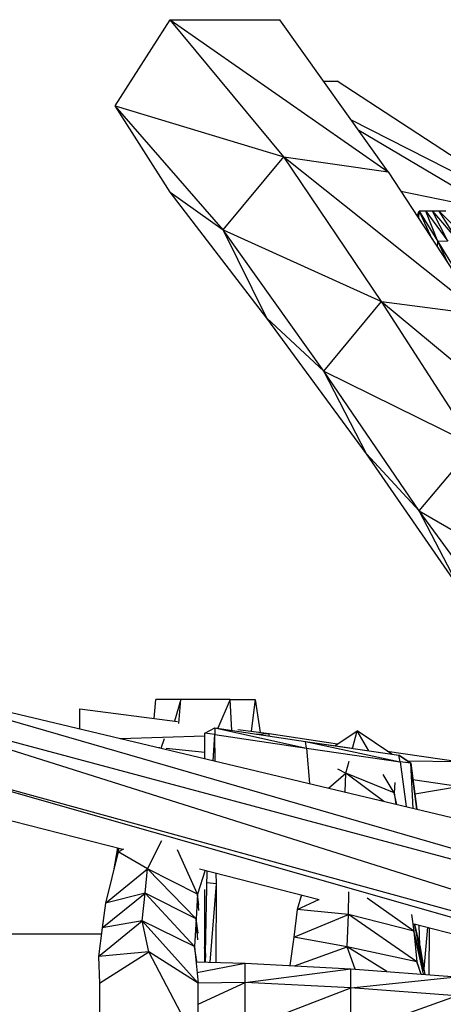
# Model space of a CAD drawing. Units: millimetres. Extents: x 1207 to 57417, y -3645 to 37008.
# Drawn here: x 15432 to 15910, y 26780 to 27893 of the extents above; entities that cross this region are included whole.
import ezdxf

# ---------------------------------------------------------------- set-up
doc = ezdxf.new("R2010")
doc.units = ezdxf.units.MM

msp = doc.modelspace()

# ---------------------------------------------------------------- linework, layer by layer
at = {"color": 7, "linetype": 'Continuous', "lineweight": 30}
for p, q in [((15539.68, 27795.61), (15601.64, 27893.13)), ((15601.64, 27893.13), (15848.25, 27721.05)), ((15730.33, 27738.19), (15601.64, 27893.13)), ((15601.64, 27893.13), (15725.56, 27893.13)), ((15848.25, 27721.05), (15725.56, 27893.13)), ((15775.09, 27823.67), (15790.35, 27823.67)), ((16037.83, 27661.89), (15790.35, 27823.67)), ((15539.68, 27795.61), (15730.33, 27738.19)), ((15661.75, 27655.42), (15539.68, 27795.61)), ((15601.64, 27698.09), (15539.68, 27795.61)), ((15806.23, 27780), (16037.83, 27661.89)), ((15967.3, 27677.47), (15814.97, 27767.74)), ((15661.75, 27655.42), (15730.33, 27738.19)), ((15840.59, 27574.55), (15730.33, 27738.19)), ((15730.33, 27738.19), (15953.66, 27559.63)), ((15730.33, 27738.19), (15848.25, 27721.05)), ((15848.25, 27721.05), (15953.66, 27559.63)), ((15862.45, 27699.31), (15967.3, 27677.47)), ((15601.64, 27698.09), (15661.75, 27655.42)), ((15711.09, 27555.51), (15601.64, 27698.09)), ((15905.8, 27676.57), (15898.27, 27676.56)), ((15913.33, 27676.59), (15905.8, 27676.57)), ((15927.22, 27642.79), (15905.8, 27676.57)), ((15905.8, 27676.57), (15938.75, 27642.93)), ((15881.05, 27670.83), (15883.2, 27676.53)), ((15882.91, 27667.99), (15883.2, 27676.53)), ((15890.73, 27676.55), (15883.2, 27676.53)), ((15883.2, 27676.53), (15897.64, 27645.43)), ((15883.2, 27676.53), (15904.17, 27642.5)), ((15898.27, 27676.56), (15890.73, 27676.55)), ((15890.73, 27676.55), (15915.69, 27642.64)), ((15904.17, 27642.5), (15890.73, 27676.55)), ((15915.69, 27642.64), (15898.27, 27676.56)), ((15898.27, 27676.56), (15927.22, 27642.79)), ((15711.09, 27555.51), (15661.75, 27655.42)), ((15775.54, 27495.87), (15661.75, 27655.42)), ((15661.75, 27655.42), (15840.59, 27574.55)), ((15903.82, 27635.95), (15904.17, 27642.5)), ((15915.69, 27642.64), (15904.17, 27642.5)), ((15904.17, 27642.5), (15924.92, 27608.47)), ((15904.17, 27642.5), (15914.77, 27619.19)), ((15775.54, 27495.87), (15840.59, 27574.55)), ((15840.59, 27574.55), (16053.52, 27397.59)), ((15945.36, 27411.62), (15840.59, 27574.55)), ((15840.59, 27574.55), (15953.66, 27559.63)), ((15711.09, 27555.51), (15775.54, 27495.87)), ((15823.56, 27402.27), (15711.09, 27555.51)), ((15823.56, 27402.27), (15775.54, 27495.87)), ((15883.13, 27337.65), (15775.54, 27495.87)), ((15775.54, 27495.87), (15945.36, 27411.62)), ((15883.13, 27337.65), (15945.36, 27411.62)), ((15823.56, 27402.27), (15883.13, 27337.65)), ((15929.06, 27249.64), (15823.56, 27402.27)), ((15929.06, 27249.64), (15883.13, 27337.65)), ((16020.97, 27149.54), (15883.13, 27337.65)), ((15883.13, 27337.65), (16062.53, 27233.59)), ((16487.68, 26791.98), (15234.74, 27154.42)), ((15234.74, 27154.42), (16497.12, 26853.33)), ((15214.84, 27132.62), (16487.68, 26791.98)), ((16055.45, 26866.84), (15214.84, 27132.62)), ((15583.44, 27102.96), (15585.68, 27124.63)), ((15613.67, 27124.63), (15585.68, 27124.63)), ((15613.67, 27124.63), (15606.73, 27099.9)), ((15611.54, 27097.2), (15613.67, 27124.63)), ((15669.63, 27124.63), (15613.67, 27124.63)), ((15669.63, 27124.63), (15655.56, 27092)), ((15671.54, 27089.59), (15669.63, 27124.63)), ((15669.63, 27124.63), (15697.62, 27124.63)), ((15697.62, 27124.63), (15693.19, 27088.53)), ((15697.62, 27124.63), (15703.61, 27087.16)), ((15499.68, 27091.23), (15499.68, 27113.97)), ((15499.68, 27113.97), (15609.92, 27099.48)), ((15499.68, 27091.23), (15499.68, 27113.97)), ((15499.68, 27091.23), (15499.68, 27113.97)), ((15640.99, 27086.45), (15652.12, 27092.52)), ((15640.99, 27086.45), (15652.12, 27092.52)), ((15652.12, 27092.52), (15652.26, 27084.75)), ((15652.12, 27092.52), (15755.87, 27069.46)), ((15652.12, 27092.52), (15754.76, 27077.03)), ((15652.12, 27092.52), (15754.76, 27077.03)), ((15678.18, 27090.5), (15713.47, 27085.86)), ((15787.73, 27072.18), (15812.91, 27089)), ((15807.69, 27069.25), (15812.91, 27089)), ((15826.36, 27066.5), (15812.91, 27089)), ((15852.28, 27062.69), (15812.91, 27089)), ((15996.5, 26856.2), (15204.1, 27082.47)), ((15204.1, 27082.47), (16023.49, 26857.12)), ((15545.19, 27080.38), (15640.99, 27083.5)), ((15591.49, 27069.33), (15595.12, 27080.31)), ((15652.26, 27084.75), (15640.99, 27086.45)), ((15640.99, 27057.53), (15640.99, 27086.45)), ((15640.99, 27086.45), (15640.99, 27086.45)), ((15650.28, 27055.31), (15652.26, 27084.75)), ((15652.26, 27084.75), (15755.87, 27069.46)), ((15652.56, 27054.77), (15652.26, 27084.75)), ((15699.29, 27085.4), (15713.47, 27085.86)), ((15713.47, 27083.26), (15713.47, 27085.86)), ((15713.47, 27085.86), (15791.05, 27074.4)), ((15755.87, 27069.46), (15754.76, 27077.03)), ((15754.76, 27077.03), (15861.76, 27054.17)), ((15754.76, 27077.03), (15860.14, 27061.54)), ((15754.76, 27077.03), (15807.53, 27069.27)), ((15590.04, 27069.81), (15589.06, 27069.91)), ((15640.99, 27064.69), (15597.01, 27069.11)), ((15755.87, 27069.46), (15759.15, 27029.34)), ((15755.87, 27069.46), (15861.76, 27054.17)), ((15808.41, 27069.14), (15860.14, 27061.54)), ((15847.16, 27066.11), (15927.27, 27054.28)), ((15800.24, 27041.01), (15803.91, 27054.89)), ((15873.58, 27052.47), (15860.14, 27061.54)), ((15861.76, 27054.17), (15860.14, 27061.54)), ((15860.14, 27061.54), (15873.58, 27052.47)), ((15873.58, 27052.47), (15860.14, 27061.54)), ((15860.14, 27061.54), (15860.14, 27061.54)), ((15861.76, 27054.17), (15868.32, 27003.31)), ((15873.58, 27052.47), (15861.76, 27054.17)), ((15869.65, 27055.12), (15927.27, 27054.28)), ((15790.81, 27046.13), (15800.24, 27041.01)), ((15876.42, 27001.37), (15873.58, 27052.47)), ((15880.5, 27000.4), (15873.58, 27052.47)), ((15873.58, 27052.47), (15880.5, 27000.4)), ((15873.58, 27052.47), (15880.5, 27000.4)), ((15873.58, 27052.47), (15873.58, 27052.47)), ((15210.61, 27041.72), (15548.25, 26955.21)), ((15780.71, 27024.2), (15800.24, 27041.01)), ((15799.64, 27019.69), (15800.24, 27041.01)), ((15843.22, 27009.29), (15800.24, 27041.01)), ((15854.83, 27018.89), (15800.24, 27041.01)), ((15854.83, 27018.89), (15842.41, 27039.66)), ((15927.27, 27026.08), (15876.09, 27033.58)), ((15855.83, 27030.69), (15854.83, 27018.89)), ((15878.21, 27017.66), (15927.27, 27026.08)), ((15857.81, 27005.81), (15854.83, 27018.89)), ((15854.83, 27018.89), (15856.98, 27006.01)), ((15576.19, 26932.95), (15592.12, 26965.11)), ((15542, 26956.81), (15537.58, 26930.74)), ((15543.33, 26956.47), (15542.84, 26952.39)), ((15542.84, 26952.39), (15549.52, 26955.54)), ((15632.64, 26904.48), (15609.98, 26954.46)), ((15542.84, 26952.39), (15528.74, 26894.38)), ((15576.19, 26932.95), (15542.84, 26952.39)), ((15528.74, 26894.38), (15576.19, 26932.95)), ((15573.43, 26905.55), (15576.19, 26932.95)), ((15631.16, 26876.59), (15576.19, 26932.95)), ((15632.64, 26904.48), (15576.19, 26932.95)), ((15641.18, 26931.4), (15632.64, 26904.48)), ((15634.81, 26933.03), (15770.14, 26898.36)), ((15641.64, 26837.44), (15643.64, 26930.77)), ((15653.92, 26916.01), (15653.8, 26928.17)), ((15640.71, 26909.81), (15640.71, 26827.48)), ((15653.92, 26916.01), (15643.34, 26917.01)), ((15647.09, 26827.3), (15653.92, 26916.01)), ((15653.7, 26827.11), (15653.92, 26916.01)), ((15524.89, 26866.31), (15573.43, 26905.55)), ((15573.43, 26905.55), (15528.74, 26894.38)), ((15569.9, 26874.1), (15573.43, 26905.55)), ((15629.18, 26845.15), (15573.43, 26905.55)), ((15631.16, 26876.59), (15573.43, 26905.55)), ((15632.64, 26904.48), (15631.16, 26876.59)), ((15634.12, 26886.03), (15632.64, 26904.48)), ((15634.29, 26892.17), (15632.64, 26904.48)), ((15750.31, 26903.44), (15745.43, 26886.97)), ((15745.43, 26886.97), (15769.69, 26898.47)), ((15749.9, 26903.54), (15749.59, 26901.02)), ((15803.31, 26881.37), (15803.59, 26906.91)), ((15877.06, 26862.44), (15824.33, 26899.91)), ((15528.74, 26894.38), (15524.89, 26866.31)), ((15745.43, 26886.97), (15741.32, 26855.72)), ((15803.31, 26881.37), (15745.43, 26886.97)), ((15631.16, 26876.59), (15629.18, 26845.15)), ((15633.12, 26852.55), (15631.16, 26876.59)), ((15633.38, 26860.19), (15631.16, 26876.59)), ((15741.32, 26855.72), (15803.31, 26881.37)), ((15801.92, 26844.97), (15803.31, 26881.37)), ((15880.7, 26827.91), (15803.31, 26881.37)), ((15877.06, 26862.44), (15803.31, 26881.37)), ((15874.59, 26881.5), (15877.06, 26862.44)), ((15520.79, 26833.86), (15569.9, 26874.1)), ((15524.89, 26866.31), (15520.79, 26833.86)), ((15569.9, 26874.1), (15524.89, 26866.31)), ((15633.18, 26803.75), (15569.9, 26874.1)), ((15629.18, 26845.15), (15569.9, 26874.1)), ((15577.51, 26839.12), (15569.9, 26874.1)), ((15877.66, 26870.81), (15998.55, 26839.84)), ((15888.82, 26817.87), (15877.82, 26870.77)), ((15883.99, 26846.2), (15878.37, 26870.63)), ((15883.99, 26846.2), (15883.03, 26869.44)), ((15892.52, 26867), (15888.45, 26820.04)), ((15894.58, 26866.47), (15894.19, 26813.35)), ((15524, 26859.27), (14972.3, 26859.27)), ((15741.32, 26855.72), (15736.97, 26823.61)), ((15801.92, 26844.97), (15741.32, 26855.72)), ((15888.14, 26813.81), (15877.06, 26862.44)), ((15877.06, 26862.44), (15880.7, 26827.91)), ((15888.82, 26817.87), (15877.06, 26862.44)), ((15629.18, 26845.15), (15633.18, 26803.75)), ((15631.67, 26828.21), (15629.18, 26845.15)), ((15641.64, 26837.44), (15640.71, 26844.35)), ((15742.35, 26823.33), (15801.92, 26844.97)), ((15846.47, 26817), (15801.92, 26844.97)), ((15880.7, 26827.91), (15801.92, 26844.97)), ((15811.01, 26819.71), (15801.92, 26844.97)), ((15883.99, 26846.2), (15888.82, 26817.87)), ((15577.51, 26839.12), (15520.79, 26833.86)), ((15520.79, 26833.86), (15521.84, 26803.75)), ((15521.84, 26803.75), (15577.51, 26839.12)), ((15633.18, 26803.75), (15577.51, 26839.12)), ((15633.18, 26733.02), (15577.51, 26839.12)), ((15641.64, 26837.44), (15641.2, 26827.47)), ((15630.86, 26827.76), (15686.57, 26826.17)), ((15632.03, 26815.63), (15686.57, 26826.17)), ((15686.57, 26804.44), (15686.57, 26826.17)), ((15686.57, 26826.17), (15805.89, 26820.1)), ((15686.57, 26804.44), (15805.89, 26820.1)), ((15805.89, 26798.3), (15805.89, 26820.1)), ((15805.89, 26820.1), (15925.21, 26810.97)), ((15880.7, 26827.91), (15884.88, 26814.06)), ((15885.3, 26814.03), (15880.7, 26827.91)), ((15805.89, 26798.3), (15925.21, 26810.97)), ((15888.82, 26817.87), (15889.55, 26813.7)), ((15521.84, 26803.75), (15521.84, 26733.02)), ((15686.57, 26804.44), (15633.17, 26803.85)), ((15633.18, 26780.16), (15686.57, 26804.44)), ((15633.18, 26733.02), (15633.18, 26803.75)), ((15805.89, 26798.3), (15686.57, 26804.44)), ((15686.57, 26752.5), (15686.57, 26804.44)), ((15686.57, 26752.5), (15805.89, 26798.3)), ((15805.89, 26746.95), (15805.89, 26798.3)), ((15925.21, 26789.47), (15805.89, 26798.3)), ((15805.89, 26746.95), (15925.21, 26789.47))]:
    msp.add_line(p, q, dxfattribs=at)

doc.saveas('drawing.dxf')
